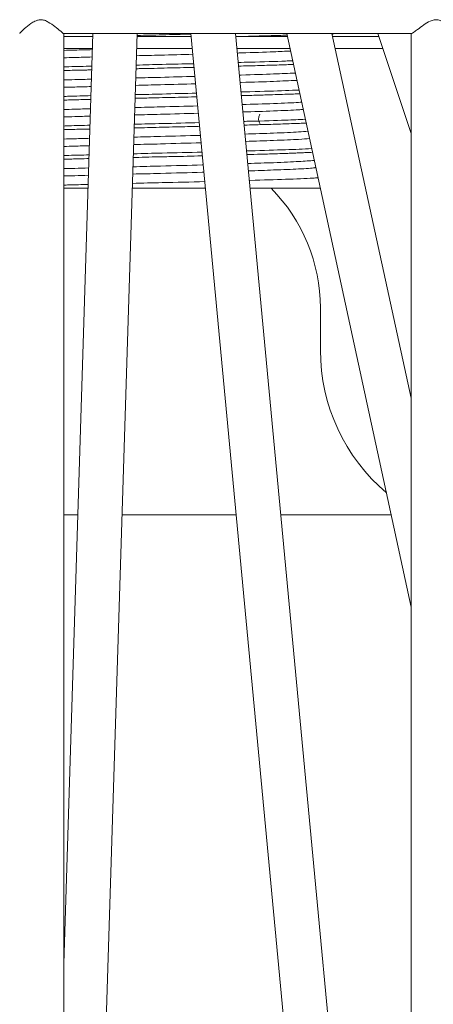
# Model space of a CAD drawing. Units: inches. Extents: x -49 to 220, y -289 to 222.
# Drawn here: x 23 to 27, y -24 to -14 of the extents above; entities that cross this region are included whole.
import ezdxf

# ---------------------------------------------------------------- set-up
doc = ezdxf.new("R2010")
doc.units = ezdxf.units.IN
doc.header["$MEASUREMENT"] = 0

# ---------------------------------------------------------------- blocks, each defined once
blk = doc.blocks.new('block 1250')
at = {"color": 250, "lineweight": 5}
blk.add_lwpolyline([(21.6824, 73.8746), (22.8613, 73.8746)], dxfattribs=at)
blk = doc.blocks.new('block 1261')
at = {"color": 250, "lineweight": 5}
blk.add_lwpolyline([(21.6834, 66.0411), (21.6834, 73.8746)], dxfattribs=at)
blk = doc.blocks.new('block 1262')
at = {"color": 250, "lineweight": 5}
blk.add_lwpolyline([(22.8599, 73.8746), (22.8599, 66.0411)], dxfattribs=at)
blk = doc.blocks.new('block 1264')
at = {"color": 250, "lineweight": 5}
blk.add_lwpolyline([(21.6862, 66.0411), (21.9325, 73.8746)], dxfattribs=at)
blk = doc.blocks.new('block 1265')
at = {"color": 250, "lineweight": 5}
blk.add_lwpolyline([(21.7823, 73.8746), (21.6834, 70.7271)], dxfattribs=at)
blk = doc.blocks.new('block 1266')
at = {"color": 250, "lineweight": 5}
blk.add_lwpolyline([(22.8599, 67.5542), (22.265, 73.8746)], dxfattribs=at)
blk = doc.blocks.new('block 1267')
at = {"color": 250, "lineweight": 5}
blk.add_lwpolyline([(22.1144, 73.8746), (22.852, 66.0411)], dxfattribs=at)
blk = doc.blocks.new('block 1275')
at = {"color": 250, "lineweight": 5}
blk.add_lwpolyline([(22.8599, 72.6405), (22.5919, 73.8746)], dxfattribs=at)
blk = doc.blocks.new('block 1276')
at = {"color": 250, "lineweight": 5}
blk.add_lwpolyline([(22.4386, 73.8746), (22.8599, 71.9343)], dxfattribs=at)
blk = doc.blocks.new('block 1288')
at = {"color": 250, "lineweight": 5}
blk.add_lwpolyline([(22.7469, 73.8746), (22.8599, 73.5363)], dxfattribs=at)
blk = doc.blocks.new('block 1587')
at = {"color": 250, "lineweight": 5}
blk.add_open_spline([(22.5526, 72.8031), (22.5526, 72.6171), (22.6343, 72.4407), (22.7762, 72.3208)], degree=3, dxfattribs=at)
blk = doc.blocks.new('block 1589')
at = {"color": 250, "lineweight": 5}
blk.add_lwpolyline([(22.5526, 72.8031), (22.5526, 72.9465)], dxfattribs=at)
blk = doc.blocks.new('block 1590')
at = {"color": 250, "lineweight": 5}
blk.add_open_spline([(22.5526, 72.9465), (22.5526, 73.098), (22.4927, 73.2434), (22.3859, 73.3509)], degree=3, dxfattribs=at)
blk = doc.blocks.new('block 1591')
at = {"color": 250, "lineweight": 5}
blk.add_open_spline([(22.347, 73.6014), (22.3411, 73.59), (22.3421, 73.5762), (22.3497, 73.5662)], degree=3, dxfattribs=at)
blk = doc.blocks.new('block 1596')
at = {"color": 250, "lineweight": 5}
blk.add_lwpolyline([(22.5526, 72.8031), (22.5526, 72.9465)], dxfattribs=at)
blk = doc.blocks.new('block 1606')
at = {"color": 250, "lineweight": 5}
blk.add_lwpolyline([(22.5926, 73.8718), (22.5967, 73.8746)], dxfattribs=at)
blk = doc.blocks.new('block 1622')
at = {"color": 250, "lineweight": 5}
blk.add_lwpolyline([(21.6834, 73.8642), (21.7823, 73.8642)], dxfattribs=at)
blk = doc.blocks.new('block 1623')
at = {"color": 250, "lineweight": 5}
blk.add_lwpolyline([(21.9322, 73.8642), (22.1151, 73.8642)], dxfattribs=at)
blk = doc.blocks.new('block 1624')
at = {"color": 250, "lineweight": 5}
blk.add_lwpolyline([(22.266, 73.8642), (22.4407, 73.8642)], dxfattribs=at)
blk = doc.blocks.new('block 1625')
at = {"color": 250, "lineweight": 5}
blk.add_lwpolyline([(22.5943, 73.8642), (22.7504, 73.8642)], dxfattribs=at)
blk = doc.blocks.new('block 1633')
at = {"color": 250, "lineweight": 5}
blk.add_lwpolyline([(21.6834, 73.8243), (21.7809, 73.8243)], dxfattribs=at)
blk = doc.blocks.new('block 1634')
at = {"color": 250, "lineweight": 5}
blk.add_lwpolyline([(21.9311, 73.8243), (22.1189, 73.8243)], dxfattribs=at)
blk = doc.blocks.new('block 1635')
at = {"color": 250, "lineweight": 5}
blk.add_lwpolyline([(22.2694, 73.8243), (22.4493, 73.8243)], dxfattribs=at)
blk = doc.blocks.new('block 1636')
at = {"color": 250, "lineweight": 5}
blk.add_lwpolyline([(22.6029, 73.8243), (22.7638, 73.8243)], dxfattribs=at)
blk = doc.blocks.new('block 1679')
at = {"color": 250, "lineweight": 5}
blk.add_open_spline([(23.0098, 73.8752), (23.0094, 73.8759), (23.0094, 73.8766), (23.0084, 73.878), (23.007, 73.8801), (23.0046, 73.8828), (23.0019, 73.8856), (22.9977, 73.8901), (22.9926, 73.8952), (22.986, 73.9007), (22.9798, 73.9063), (22.9722, 73.9118), (22.9636, 73.9162), (22.9598, 73.918), (22.9557, 73.9197), (22.9516, 73.9207), (22.9471, 73.9214), (22.9426, 73.9214), (22.9381, 73.9207), (22.9333, 73.92), (22.9288, 73.9187), (22.9247, 73.9166), (22.9164, 73.9128), (22.9095, 73.9083), (22.9027, 73.9035), (22.8951, 73.8983), (22.8882, 73.8932), (22.882, 73.8883), (22.8772, 73.8849), (22.8727, 73.8815), (22.8689, 73.879), (22.8658, 73.8766), (22.8634, 73.8752), (22.862, 73.8746), (22.8613, 73.8746), (22.861, 73.8746), (22.8606, 73.8752)], degree=3, knots=[0, 0, 0, 0, 1, 1, 1, 2, 2, 2, 3, 3, 3, 4, 4, 4, 5, 5, 5, 6, 6, 6, 7, 7, 7, 8, 8, 8, 9, 9, 9, 10, 10, 10, 11, 11, 11, 12, 12, 12, 12], dxfattribs=at)
blk = doc.blocks.new('block 1680')
at = {"color": 250, "lineweight": 5}
blk.add_open_spline([(21.6827, 73.8752), (21.6831, 73.8742), (21.6814, 73.8756), (21.6793, 73.8773), (21.6769, 73.879), (21.6745, 73.8815), (21.671, 73.8842), (21.6662, 73.888), (21.6603, 73.8928), (21.6535, 73.898), (21.6469, 73.9032), (21.6393, 73.9087), (21.6307, 73.9135), (21.6269, 73.9159), (21.6225, 73.918), (21.618, 73.9193), (21.6142, 73.9207), (21.6101, 73.9214), (21.6059, 73.9214), (21.6018, 73.9214), (21.598, 73.9207), (21.5942, 73.9193), (21.5883, 73.918), (21.5832, 73.9152), (21.5784, 73.9125), (21.5694, 73.9069), (21.5618, 73.9007), (21.5549, 73.8952), (21.5494, 73.8904), (21.5449, 73.8859), (21.5411, 73.8821), (21.538, 73.8794), (21.5356, 73.877), (21.5346, 73.8759), (21.5343, 73.8752), (21.5343, 73.8752), (21.5343, 73.8752)], degree=3, knots=[0, 0, 0, 0, 1, 1, 1, 2, 2, 2, 3, 3, 3, 4, 4, 4, 5, 5, 5, 6, 6, 6, 7, 7, 7, 8, 8, 8, 9, 9, 9, 10, 10, 10, 11, 11, 11, 12, 12, 12, 12], dxfattribs=at)
blk = doc.blocks.new('block 1720')
at = {"color": 250, "lineweight": 5}
blk.add_open_spline([(21.6834, 73.4494), (21.6838, 73.4494), (21.6841, 73.4494), (21.6845, 73.4494), (21.7013, 73.4501), (21.7193, 73.4501), (21.7372, 73.4508), (21.7479, 73.4508), (21.7585, 73.4515), (21.7692, 73.4515)], degree=3, knots=[0, 0, 0, 0, 1, 1, 1, 2, 2, 2, 3, 3, 3, 3], dxfattribs=at)
blk = doc.blocks.new('block 1721')
at = {"color": 250, "lineweight": 5}
blk.add_open_spline([(21.9194, 73.4553), (21.9253, 73.4556), (21.9311, 73.4556), (21.9373, 73.4556), (21.9525, 73.4563), (21.9677, 73.4563), (21.9828, 73.457), (21.9993, 73.457), (22.0162, 73.4577), (22.0328, 73.458), (22.0517, 73.4584), (22.0703, 73.4591), (22.0893, 73.4591), (22.1055, 73.4598), (22.122, 73.4601), (22.1375, 73.4605), (22.1427, 73.4605), (22.1482, 73.4608), (22.153, 73.4611)], degree=3, knots=[0, 0, 0, 0, 1, 1, 1, 2, 2, 2, 3, 3, 3, 4, 4, 4, 5, 5, 5, 6, 6, 6, 6], dxfattribs=at)
blk = doc.blocks.new('block 1722')
at = {"color": 250, "lineweight": 5}
blk.add_open_spline([(22.3035, 73.4649), (22.3197, 73.4653), (22.3359, 73.466), (22.3514, 73.4663), (22.3525, 73.4663), (22.3528, 73.4663), (22.3535, 73.4667), (22.3549, 73.4667), (22.3563, 73.4667), (22.3576, 73.4667), (22.3631, 73.4667), (22.3687, 73.4667), (22.3738, 73.467), (22.3824, 73.4674), (22.3907, 73.4674), (22.3986, 73.468), (22.41, 73.468), (22.4207, 73.4687), (22.431, 73.4687), (22.4383, 73.4691), (22.4458, 73.4694), (22.4527, 73.4694), (22.4586, 73.4701), (22.4641, 73.4701), (22.4696, 73.4701), (22.4755, 73.4708), (22.4813, 73.4708), (22.4868, 73.4708), (22.493, 73.4715), (22.4989, 73.4715), (22.5044, 73.4718), (22.512, 73.4722), (22.5189, 73.4725), (22.5258, 73.4729)], degree=3, knots=[0, 0, 0, 0, 1, 1, 1, 2, 2, 2, 3, 3, 3, 4, 4, 4, 5, 5, 5, 6, 6, 6, 7, 7, 7, 8, 8, 8, 9, 9, 9, 10, 10, 10, 11, 11, 11, 11], dxfattribs=at)
blk = doc.blocks.new('block 1724')
at = {"color": 250, "lineweight": 5}
blk.add_open_spline([(21.6834, 73.5493), (21.6879, 73.5493), (21.692, 73.5497), (21.6965, 73.5497), (21.7127, 73.55), (21.7293, 73.5507), (21.7461, 73.5511), (21.7547, 73.5514), (21.7637, 73.5514), (21.7723, 73.5514)], degree=3, knots=[0, 0, 0, 0, 1, 1, 1, 2, 2, 2, 3, 3, 3, 3], dxfattribs=at)
blk = doc.blocks.new('block 1725')
at = {"color": 250, "lineweight": 5}
blk.add_open_spline([(21.9225, 73.5555), (21.9229, 73.5555), (21.9236, 73.5555), (21.9236, 73.5555), (21.9242, 73.5555), (21.9249, 73.5555), (21.9249, 73.5555), (21.9391, 73.5555), (21.9532, 73.5562), (21.9673, 73.5562), (21.9804, 73.5569), (21.9931, 73.5569), (22.0062, 73.5573), (22.0176, 73.5576), (22.0293, 73.558), (22.041, 73.5583), (22.0552, 73.5583), (22.0696, 73.559), (22.0838, 73.559), (22.0962, 73.5597), (22.1089, 73.5597), (22.1213, 73.56), (22.1289, 73.5604), (22.1365, 73.5604), (22.1437, 73.5607)], degree=3, knots=[0, 0, 0, 0, 1, 1, 1, 2, 2, 2, 3, 3, 3, 4, 4, 4, 5, 5, 5, 6, 6, 6, 7, 7, 7, 8, 8, 8, 8], dxfattribs=at)
blk = doc.blocks.new('block 1726')
at = {"color": 250, "lineweight": 5}
blk.add_open_spline([(22.2942, 73.5645), (22.2953, 73.5645), (22.2967, 73.5645), (22.2977, 73.5648), (22.3073, 73.5652), (22.317, 73.5652), (22.3259, 73.5655), (22.337, 73.5659), (22.3476, 73.5662), (22.358, 73.5666), (22.37, 73.5669), (22.3818, 73.5673), (22.3928, 73.5676), (22.4041, 73.5679), (22.4152, 73.5683), (22.4258, 73.5686), (22.4355, 73.569), (22.4451, 73.5693), (22.4544, 73.5697), (22.4641, 73.57), (22.4734, 73.5707), (22.482, 73.5707), (22.4899, 73.571), (22.4968, 73.5714), (22.5044, 73.5717)], degree=3, knots=[0, 0, 0, 0, 1, 1, 1, 2, 2, 2, 3, 3, 3, 4, 4, 4, 5, 5, 5, 6, 6, 6, 7, 7, 7, 8, 8, 8, 8], dxfattribs=at)
blk = doc.blocks.new('block 1728')
at = {"color": 250, "lineweight": 5}
blk.add_open_spline([(21.6834, 73.6493), (21.6903, 73.6496), (21.6976, 73.6499), (21.7044, 73.6499), (21.7206, 73.6506), (21.7368, 73.6506), (21.7537, 73.6513), (21.7609, 73.6513), (21.7682, 73.6513), (21.7754, 73.6517)], degree=3, knots=[0, 0, 0, 0, 1, 1, 1, 2, 2, 2, 3, 3, 3, 3], dxfattribs=at)
blk = doc.blocks.new('block 1729')
at = {"color": 250, "lineweight": 5}
blk.add_open_spline([(21.9256, 73.6555), (21.9284, 73.6555), (21.9311, 73.6555), (21.9335, 73.6555), (21.9504, 73.6561), (21.967, 73.6565), (21.9835, 73.6568), (21.9987, 73.6572), (22.0138, 73.6575), (22.0286, 73.6579), (22.0431, 73.6582), (22.0572, 73.6586), (22.0717, 73.6589), (22.0869, 73.6592), (22.1017, 73.6596), (22.1165, 73.6599), (22.1227, 73.6603), (22.1285, 73.6603), (22.1344, 73.6603)], degree=3, knots=[0, 0, 0, 0, 1, 1, 1, 2, 2, 2, 3, 3, 3, 4, 4, 4, 5, 5, 5, 6, 6, 6, 6], dxfattribs=at)
blk = doc.blocks.new('block 1730')
at = {"color": 250, "lineweight": 5}
blk.add_open_spline([(22.2846, 73.6644), (22.2918, 73.6644), (22.2987, 73.6648), (22.306, 73.6651), (22.3153, 73.6651), (22.3246, 73.6658), (22.3339, 73.6658), (22.3404, 73.6658), (22.347, 73.6665), (22.3532, 73.6665), (22.3569, 73.6665), (22.3607, 73.6665), (22.3645, 73.6668), (22.3762, 73.6672), (22.388, 73.6675), (22.3993, 73.6679), (22.4107, 73.6682), (22.4214, 73.6685), (22.4321, 73.6689), (22.4424, 73.6692), (22.4524, 73.6696), (22.462, 73.6699), (22.4693, 73.6703), (22.4758, 73.6706), (22.4827, 73.6706)], degree=3, knots=[0, 0, 0, 0, 1, 1, 1, 2, 2, 2, 3, 3, 3, 4, 4, 4, 5, 5, 5, 6, 6, 6, 7, 7, 7, 8, 8, 8, 8], dxfattribs=at)
blk = doc.blocks.new('block 1732')
at = {"color": 250, "lineweight": 5}
blk.add_open_spline([(21.6834, 73.7495), (21.6841, 73.7495), (21.6848, 73.7495), (21.6855, 73.7495), (21.6941, 73.7498), (21.7031, 73.7498), (21.7124, 73.7502), (21.7286, 73.7505), (21.7444, 73.7512), (21.7613, 73.7512), (21.7671, 73.7516), (21.7727, 73.7519), (21.7785, 73.7519)], degree=3, knots=[0, 0, 0, 0, 1, 1, 1, 2, 2, 2, 3, 3, 3, 4, 4, 4, 4], dxfattribs=at)
blk = doc.blocks.new('block 1733')
at = {"color": 250, "lineweight": 5}
blk.add_open_spline([(21.9287, 73.7554), (21.9332, 73.7554), (21.9377, 73.7557), (21.9422, 73.756), (21.958, 73.756), (21.9739, 73.7567), (21.9897, 73.7567), (22.0049, 73.7574), (22.02, 73.7574), (22.0352, 73.7581), (22.0496, 73.7581), (22.0638, 73.7588), (22.0779, 73.7588), (22.0927, 73.7595), (22.1075, 73.7595), (22.1216, 73.7602), (22.1227, 73.7602), (22.1241, 73.7602), (22.1251, 73.7602)], degree=3, knots=[0, 0, 0, 0, 1, 1, 1, 2, 2, 2, 3, 3, 3, 4, 4, 4, 5, 5, 5, 6, 6, 6, 6], dxfattribs=at)
blk = doc.blocks.new('block 1734')
at = {"color": 250, "lineweight": 5}
blk.add_open_spline([(22.2753, 73.7643), (22.2984, 73.765), (22.3191, 73.7654), (22.3394, 73.766), (22.3501, 73.7664), (22.3607, 73.7664), (22.3711, 73.7671), (22.3828, 73.7671), (22.3942, 73.7678), (22.4052, 73.7681), (22.4165, 73.7685), (22.4272, 73.7688), (22.4376, 73.7691), (22.4458, 73.7695), (22.4534, 73.7698), (22.461, 73.7698)], degree=3, knots=[0, 0, 0, 0, 1, 1, 1, 2, 2, 2, 3, 3, 3, 4, 4, 4, 5, 5, 5, 5], dxfattribs=at)
blk = doc.blocks.new('block 1735')
at = {"color": 250, "lineweight": 5}
blk.add_open_spline([(22.2729, 73.8642), (22.2763, 73.8642), (22.2794, 73.8642), (22.2829, 73.8642), (22.2949, 73.8649), (22.3066, 73.8649), (22.318, 73.8656), (22.3273, 73.8656), (22.3363, 73.8659), (22.3452, 73.8663), (22.3563, 73.8663), (22.3669, 73.867), (22.3773, 73.867), (22.389, 73.8677), (22.4004, 73.8677), (22.4114, 73.8684), (22.421, 73.8684), (22.4303, 73.869), (22.4396, 73.869)], degree=3, knots=[0, 0, 0, 0, 1, 1, 1, 2, 2, 2, 3, 3, 3, 4, 4, 4, 5, 5, 5, 6, 6, 6, 6], dxfattribs=at)
blk = doc.blocks.new('block 1738')
at = {"color": 250, "lineweight": 5}
blk.add_lwpolyline([(22.5523, 73.3509), (22.3142, 73.3509)], dxfattribs=at)
blk = doc.blocks.new('block 1739')
at = {"color": 250, "lineweight": 5}
blk.add_lwpolyline([(22.1633, 73.3509), (21.916, 73.3509)], dxfattribs=at)
blk = doc.blocks.new('block 1740')
at = {"color": 250, "lineweight": 5}
blk.add_lwpolyline([(21.7661, 73.3509), (21.6834, 73.3509)], dxfattribs=at)
blk = doc.blocks.new('block 1745')
at = {"color": 250, "lineweight": 5}
blk.add_open_spline([(21.6834, 73.3619), (21.6893, 73.3619), (21.6951, 73.3623), (21.7013, 73.3626), (21.7217, 73.363), (21.7441, 73.3633), (21.7665, 73.364)], degree=3, knots=[0, 0, 0, 0, 1, 1, 1, 2, 2, 2, 2], dxfattribs=at)
blk = doc.blocks.new('block 1746')
at = {"color": 250, "lineweight": 5}
blk.add_open_spline([(21.9167, 73.3674), (21.9501, 73.3685), (21.9838, 73.3695), (22.0166, 73.3702), (22.0658, 73.3712), (22.1137, 73.3723), (22.1613, 73.3736)], degree=3, knots=[0, 0, 0, 0, 1, 1, 1, 2, 2, 2, 2], dxfattribs=at)
blk = doc.blocks.new('block 1747')
at = {"color": 250, "lineweight": 5}
blk.add_open_spline([(22.3118, 73.3778), (22.3125, 73.3778), (22.3132, 73.3778), (22.3142, 73.3778), (22.3611, 73.3792), (22.3983, 73.3802), (22.4341, 73.3816), (22.4699, 73.3826), (22.5044, 73.384), (22.5264, 73.3854), (22.5333, 73.3857), (22.5388, 73.386), (22.5444, 73.3867)], degree=3, knots=[0, 0, 0, 0, 1, 1, 1, 2, 2, 2, 3, 3, 3, 4, 4, 4, 4], dxfattribs=at)
blk = doc.blocks.new('block 1749')
at = {"color": 250, "lineweight": 5}
blk.add_open_spline([(21.6834, 73.4618), (21.6893, 73.4618), (21.6951, 73.4622), (21.7013, 73.4625), (21.7224, 73.4629), (21.7461, 73.4636), (21.7696, 73.4639)], degree=3, knots=[0, 0, 0, 0, 1, 1, 1, 2, 2, 2, 2], dxfattribs=at)
blk = doc.blocks.new('block 1750')
at = {"color": 250, "lineweight": 5}
blk.add_open_spline([(21.9198, 73.4677), (21.9525, 73.4687), (21.9849, 73.4694), (22.0166, 73.4701), (22.0627, 73.4711), (22.1072, 73.4722), (22.152, 73.4736)], degree=3, knots=[0, 0, 0, 0, 1, 1, 1, 2, 2, 2, 2], dxfattribs=at)
blk = doc.blocks.new('block 1751')
at = {"color": 250, "lineweight": 5}
blk.add_open_spline([(22.3022, 73.4773), (22.3063, 73.4777), (22.3101, 73.4777), (22.3142, 73.4777), (22.3607, 73.4791), (22.4, 73.4804), (22.4341, 73.4815), (22.4672, 73.4825), (22.4951, 73.4839), (22.523, 73.4853)], degree=3, knots=[0, 0, 0, 0, 1, 1, 1, 2, 2, 2, 3, 3, 3, 3], dxfattribs=at)
blk = doc.blocks.new('block 1753')
at = {"color": 250, "lineweight": 5}
blk.add_open_spline([(21.6834, 73.5617), (21.6893, 73.5621), (21.6951, 73.5624), (21.7013, 73.5624), (21.7234, 73.5631), (21.7482, 73.5638), (21.7727, 73.5642)], degree=3, knots=[0, 0, 0, 0, 1, 1, 1, 2, 2, 2, 2], dxfattribs=at)
blk = doc.blocks.new('block 1754')
at = {"color": 250, "lineweight": 5}
blk.add_open_spline([(21.9229, 73.5679), (21.9546, 73.5686), (21.9859, 73.5693), (22.0166, 73.57), (22.0593, 73.571), (22.101, 73.5721), (22.1427, 73.5731)], degree=3, knots=[0, 0, 0, 0, 1, 1, 1, 2, 2, 2, 2], dxfattribs=at)
blk = doc.blocks.new('block 1755')
at = {"color": 250, "lineweight": 5}
blk.add_open_spline([(22.2929, 73.5772), (22.3001, 73.5776), (22.307, 73.5776), (22.3142, 73.5776), (22.3604, 73.579), (22.4004, 73.5803), (22.4341, 73.5817), (22.4589, 73.5824), (22.4803, 73.5831), (22.5016, 73.5845)], degree=3, knots=[0, 0, 0, 0, 1, 1, 1, 2, 2, 2, 3, 3, 3, 3], dxfattribs=at)
blk = doc.blocks.new('block 1757')
at = {"color": 250, "lineweight": 5}
blk.add_open_spline([(21.6834, 73.6617), (21.6893, 73.662), (21.6951, 73.6623), (21.7013, 73.6623), (21.7244, 73.663), (21.7503, 73.6637), (21.7758, 73.6644)], degree=3, knots=[0, 0, 0, 0, 1, 1, 1, 2, 2, 2, 2], dxfattribs=at)
blk = doc.blocks.new('block 1758')
at = {"color": 250, "lineweight": 5}
blk.add_open_spline([(21.926, 73.6679), (21.9566, 73.6685), (21.9869, 73.6692), (22.0166, 73.6699), (22.0562, 73.6713), (22.0948, 73.672), (22.133, 73.6727)], degree=3, knots=[0, 0, 0, 0, 1, 1, 1, 2, 2, 2, 2], dxfattribs=at)
blk = doc.blocks.new('block 1759')
at = {"color": 250, "lineweight": 5}
blk.add_open_spline([(22.2836, 73.6768), (22.2939, 73.6772), (22.3039, 73.6775), (22.3142, 73.6775), (22.3604, 73.6789), (22.401, 73.6803), (22.4341, 73.6816), (22.4507, 73.6823), (22.4651, 73.683), (22.4799, 73.6834)], degree=3, knots=[0, 0, 0, 0, 1, 1, 1, 2, 2, 2, 3, 3, 3, 3], dxfattribs=at)
blk = doc.blocks.new('block 1761')
at = {"color": 250, "lineweight": 5}
blk.add_open_spline([(21.6834, 73.7619), (21.6893, 73.7623), (21.6955, 73.7623), (21.7013, 73.7623), (21.7255, 73.7629), (21.7523, 73.7636), (21.7789, 73.7643)], degree=3, knots=[0, 0, 0, 0, 1, 1, 1, 2, 2, 2, 2], dxfattribs=at)
blk = doc.blocks.new('block 1762')
at = {"color": 250, "lineweight": 5}
blk.add_open_spline([(21.9291, 73.7678), (21.9587, 73.7685), (21.988, 73.7695), (22.0166, 73.7702), (22.0531, 73.7712), (22.0882, 73.7719), (22.1237, 73.7726)], degree=3, knots=[0, 0, 0, 0, 1, 1, 1, 2, 2, 2, 2], dxfattribs=at)
blk = doc.blocks.new('block 1763')
at = {"color": 250, "lineweight": 5}
blk.add_open_spline([(22.2743, 73.7767), (22.2874, 73.7771), (22.3011, 73.7774), (22.3142, 73.7778), (22.3604, 73.7788), (22.4017, 73.7802), (22.4341, 73.7815), (22.4427, 73.7819), (22.4507, 73.7822), (22.4582, 73.7826)], degree=3, knots=[0, 0, 0, 0, 1, 1, 1, 2, 2, 2, 3, 3, 3, 3], dxfattribs=at)
blk = doc.blocks.new('block 1764')
at = {"color": 250, "lineweight": 5}
blk.add_lwpolyline([(21.7692, 73.8642), (21.7823, 73.8642)], dxfattribs=at)
blk = doc.blocks.new('block 1765')
at = {"color": 250, "lineweight": 5}
blk.add_open_spline([(21.9325, 73.868), (21.9608, 73.8687), (21.989, 73.8694), (22.0166, 73.8701), (22.0496, 73.8711), (22.082, 73.8718), (22.1144, 73.8725)], degree=3, knots=[0, 0, 0, 0, 1, 1, 1, 2, 2, 2, 2], dxfattribs=at)
blk = doc.blocks.new('block 1767')
at = {"color": 250, "lineweight": 5}
blk.add_open_spline([(21.6834, 73.3926), (21.6955, 73.3929), (21.7079, 73.3933), (21.721, 73.3936), (21.7355, 73.394), (21.7513, 73.3943), (21.7675, 73.395)], degree=3, knots=[0, 0, 0, 0, 1, 1, 1, 2, 2, 2, 2], dxfattribs=at)
blk = doc.blocks.new('block 1768')
at = {"color": 250, "lineweight": 5}
blk.add_open_spline([(21.9177, 73.3991), (21.9484, 73.3998), (21.9794, 73.4005), (22.0107, 73.4012), (22.0593, 73.4026), (22.1089, 73.404), (22.1523, 73.4053), (22.1544, 73.4053), (22.1564, 73.4053), (22.1585, 73.4053)], degree=3, knots=[0, 0, 0, 0, 1, 1, 1, 2, 2, 2, 3, 3, 3, 3], dxfattribs=at)
blk = doc.blocks.new('block 1769')
at = {"color": 250, "lineweight": 5}
blk.add_open_spline([(22.3087, 73.4098), (22.3383, 73.4109), (22.368, 73.4115), (22.3942, 73.4129), (22.4276, 73.414), (22.4548, 73.4153), (22.4789, 73.4164), (22.5034, 73.4177), (22.5251, 73.4191), (22.5333, 73.4205), (22.5347, 73.4205), (22.5357, 73.4212), (22.5368, 73.4212)], degree=3, knots=[0, 0, 0, 0, 1, 1, 1, 2, 2, 2, 3, 3, 3, 4, 4, 4, 4], dxfattribs=at)
blk = doc.blocks.new('block 1771')
at = {"color": 250, "lineweight": 5}
blk.add_open_spline([(21.6834, 73.4925), (21.6955, 73.4928), (21.7079, 73.4932), (21.721, 73.4935), (21.7365, 73.4942), (21.7534, 73.4946), (21.7706, 73.4949)], degree=3, knots=[0, 0, 0, 0, 1, 1, 1, 2, 2, 2, 2], dxfattribs=at)
blk = doc.blocks.new('block 1772')
at = {"color": 250, "lineweight": 5}
blk.add_open_spline([(21.9208, 73.499), (21.9508, 73.4997), (21.9811, 73.5004), (22.0107, 73.5011), (22.0576, 73.5025), (22.1034, 73.5039), (22.1489, 73.5052)], degree=3, knots=[0, 0, 0, 0, 1, 1, 1, 2, 2, 2, 2], dxfattribs=at)
blk = doc.blocks.new('block 1773')
at = {"color": 250, "lineweight": 5}
blk.add_open_spline([(22.2991, 73.5094), (22.3321, 73.5108), (22.3649, 73.5114), (22.3942, 73.5128), (22.4283, 73.5142), (22.4575, 73.5152), (22.4789, 73.5166), (22.4934, 73.5176), (22.5047, 73.5183), (22.5158, 73.519)], degree=3, knots=[0, 0, 0, 0, 1, 1, 1, 2, 2, 2, 3, 3, 3, 3], dxfattribs=at)
blk = doc.blocks.new('block 1775')
at = {"color": 250, "lineweight": 5}
blk.add_open_spline([(21.6834, 73.5928), (21.6955, 73.5928), (21.7079, 73.5934), (21.721, 73.5934), (21.7375, 73.5941), (21.7554, 73.5948), (21.7737, 73.5948)], degree=3, knots=[0, 0, 0, 0, 1, 1, 1, 2, 2, 2, 2], dxfattribs=at)
blk = doc.blocks.new('block 1776')
at = {"color": 250, "lineweight": 5}
blk.add_open_spline([(21.9239, 73.599), (21.9528, 73.5996), (21.9821, 73.6007), (22.0107, 73.6014), (22.0545, 73.6024), (22.0972, 73.6038), (22.1396, 73.6048)], degree=3, knots=[0, 0, 0, 0, 1, 1, 1, 2, 2, 2, 2], dxfattribs=at)
blk = doc.blocks.new('block 1777')
at = {"color": 250, "lineweight": 5}
blk.add_open_spline([(22.2898, 73.6093), (22.3259, 73.6103), (22.3618, 73.6114), (22.3942, 73.6127), (22.4286, 73.6141), (22.4589, 73.6155), (22.4789, 73.6165), (22.4844, 73.6169), (22.4892, 73.6176), (22.4941, 73.6176)], degree=3, knots=[0, 0, 0, 0, 1, 1, 1, 2, 2, 2, 3, 3, 3, 3], dxfattribs=at)
blk = doc.blocks.new('block 1779')
at = {"color": 250, "lineweight": 5}
blk.add_open_spline([(21.6834, 73.6927), (21.6955, 73.6927), (21.7079, 73.6933), (21.721, 73.6937), (21.7386, 73.694), (21.7575, 73.6947), (21.7768, 73.6951)], degree=3, knots=[0, 0, 0, 0, 1, 1, 1, 2, 2, 2, 2], dxfattribs=at)
blk = doc.blocks.new('block 1780')
at = {"color": 250, "lineweight": 5}
blk.add_open_spline([(21.927, 73.6992), (21.9552, 73.6999), (21.9832, 73.7006), (22.0107, 73.7013), (22.051, 73.7023), (22.0906, 73.7037), (22.1303, 73.7044)], degree=3, knots=[0, 0, 0, 0, 1, 1, 1, 2, 2, 2, 2], dxfattribs=at)
blk = doc.blocks.new('block 1781')
at = {"color": 250, "lineweight": 5}
blk.add_open_spline([(22.2805, 73.7089), (22.2815, 73.7089), (22.2825, 73.7092), (22.2839, 73.7092), (22.327, 73.7102), (22.3628, 73.7113), (22.3942, 73.7126), (22.4231, 73.714), (22.4479, 73.7151), (22.4727, 73.7161)], degree=3, knots=[0, 0, 0, 0, 1, 1, 1, 2, 2, 2, 3, 3, 3, 3], dxfattribs=at)
blk = doc.blocks.new('block 1783')
at = {"color": 250, "lineweight": 5}
blk.add_open_spline([(21.6834, 73.7926), (21.6955, 73.7929), (21.7079, 73.7933), (21.721, 73.7936), (21.7396, 73.7939), (21.7596, 73.7946), (21.7799, 73.7953)], degree=3, knots=[0, 0, 0, 0, 1, 1, 1, 2, 2, 2, 2], dxfattribs=at)
blk = doc.blocks.new('block 1784')
at = {"color": 250, "lineweight": 5}
blk.add_open_spline([(21.9301, 73.7995), (21.9573, 73.8001), (21.9842, 73.8008), (22.0107, 73.8015), (22.0479, 73.8022), (22.0844, 73.8032), (22.121, 73.8043)], degree=3, knots=[0, 0, 0, 0, 1, 1, 1, 2, 2, 2, 2], dxfattribs=at)
blk = doc.blocks.new('block 1785')
at = {"color": 250, "lineweight": 5}
blk.add_open_spline([(22.2712, 73.8084), (22.2753, 73.8088), (22.2798, 73.8091), (22.2839, 73.8091), (22.3266, 73.8105), (22.3631, 73.8115), (22.3942, 73.8125), (22.4148, 73.8136), (22.4331, 73.8146), (22.4513, 73.8153)], degree=3, knots=[0, 0, 0, 0, 1, 1, 1, 2, 2, 2, 3, 3, 3, 3], dxfattribs=at)
blk = doc.blocks.new('block 1787')
at = {"color": 250, "lineweight": 5}
blk.add_open_spline([(21.6834, 73.4177), (21.6955, 73.4177), (21.7079, 73.4184), (21.721, 73.4184), (21.7358, 73.4191), (21.752, 73.4195), (21.7682, 73.4198)], degree=3, knots=[0, 0, 0, 0, 1, 1, 1, 2, 2, 2, 2], dxfattribs=at)
blk = doc.blocks.new('block 1788')
at = {"color": 250, "lineweight": 5}
blk.add_open_spline([(21.9184, 73.4239), (21.949, 73.4246), (21.9797, 73.4253), (22.0107, 73.4264), (22.0593, 73.4274), (22.1089, 73.4288), (22.1523, 73.4301), (22.1537, 73.4301), (22.1547, 73.4301), (22.1561, 73.4301)], degree=3, knots=[0, 0, 0, 0, 1, 1, 1, 2, 2, 2, 3, 3, 3, 3], dxfattribs=at)
blk = doc.blocks.new('block 1789')
at = {"color": 250, "lineweight": 5}
blk.add_open_spline([(22.3063, 73.435), (22.3366, 73.4357), (22.3669, 73.4367), (22.3942, 73.4377), (22.4279, 73.4391), (22.4569, 73.4405), (22.4789, 73.4415), (22.5006, 73.4429), (22.5161, 73.4439), (22.5316, 73.4453)], degree=3, knots=[0, 0, 0, 0, 1, 1, 1, 2, 2, 2, 3, 3, 3, 3], dxfattribs=at)
blk = doc.blocks.new('block 1791')
at = {"color": 250, "lineweight": 5}
blk.add_open_spline([(21.6834, 73.5176), (21.6955, 73.518), (21.7079, 73.5183), (21.721, 73.5187), (21.7368, 73.519), (21.7541, 73.5197), (21.7713, 73.5201)], degree=3, knots=[0, 0, 0, 0, 1, 1, 1, 2, 2, 2, 2], dxfattribs=at)
blk = doc.blocks.new('block 1792')
at = {"color": 250, "lineweight": 5}
blk.add_open_spline([(21.9215, 73.5238), (21.9515, 73.5249), (21.9814, 73.5256), (22.0107, 73.5266), (22.0565, 73.5276), (22.1017, 73.5287), (22.1468, 73.5301)], degree=3, knots=[0, 0, 0, 0, 1, 1, 1, 2, 2, 2, 2], dxfattribs=at)
blk = doc.blocks.new('block 1793')
at = {"color": 250, "lineweight": 5}
blk.add_open_spline([(22.297, 73.5345), (22.3304, 73.5356), (22.3638, 73.5366), (22.3942, 73.5376), (22.4283, 73.539), (22.4579, 73.5404), (22.4789, 73.5418), (22.4913, 73.5425), (22.501, 73.5431), (22.5103, 73.5438)], degree=3, knots=[0, 0, 0, 0, 1, 1, 1, 2, 2, 2, 3, 3, 3, 3], dxfattribs=at)
blk = doc.blocks.new('block 1795')
at = {"color": 250, "lineweight": 5}
blk.add_open_spline([(21.6834, 73.6176), (21.6955, 73.6179), (21.7079, 73.6182), (21.721, 73.6186), (21.7379, 73.6189), (21.7561, 73.6196), (21.7744, 73.6203)], degree=3, knots=[0, 0, 0, 0, 1, 1, 1, 2, 2, 2, 2], dxfattribs=at)
blk = doc.blocks.new('block 1796')
at = {"color": 250, "lineweight": 5}
blk.add_open_spline([(21.9246, 73.6241), (21.9535, 73.6248), (21.9821, 73.6258), (22.0107, 73.6265), (22.0534, 73.6275), (22.0955, 73.6286), (22.1372, 73.6296)], degree=3, knots=[0, 0, 0, 0, 1, 1, 1, 2, 2, 2, 2], dxfattribs=at)
blk = doc.blocks.new('block 1797')
at = {"color": 250, "lineweight": 5}
blk.add_open_spline([(22.2874, 73.6341), (22.3242, 73.6355), (22.3607, 73.6365), (22.3942, 73.6375), (22.4286, 73.6389), (22.4596, 73.6403), (22.4789, 73.6417), (22.4823, 73.6417), (22.4858, 73.642), (22.4889, 73.6424)], degree=3, knots=[0, 0, 0, 0, 1, 1, 1, 2, 2, 2, 3, 3, 3, 3], dxfattribs=at)
blk = doc.blocks.new('block 1799')
at = {"color": 250, "lineweight": 5}
blk.add_open_spline([(21.6834, 73.7175), (21.6955, 73.7182), (21.7079, 73.7182), (21.721, 73.7188), (21.7389, 73.7192), (21.7582, 73.7195), (21.7775, 73.7202)], degree=3, knots=[0, 0, 0, 0, 1, 1, 1, 2, 2, 2, 2], dxfattribs=at)
blk = doc.blocks.new('block 1800')
at = {"color": 250, "lineweight": 5}
blk.add_open_spline([(21.9277, 73.7244), (21.9556, 73.725), (21.9835, 73.7257), (22.0107, 73.7264), (22.0503, 73.7275), (22.0889, 73.7285), (22.1278, 73.7295)], degree=3, knots=[0, 0, 0, 0, 1, 1, 1, 2, 2, 2, 2], dxfattribs=at)
blk = doc.blocks.new('block 1801')
at = {"color": 250, "lineweight": 5}
blk.add_open_spline([(22.2781, 73.734), (22.2801, 73.734), (22.2818, 73.734), (22.2839, 73.734), (22.3266, 73.7354), (22.3628, 73.7368), (22.3942, 73.7378), (22.421, 73.7388), (22.4441, 73.7402), (22.4675, 73.7409)], degree=3, knots=[0, 0, 0, 0, 1, 1, 1, 2, 2, 2, 3, 3, 3, 3], dxfattribs=at)
blk = doc.blocks.new('block 1803')
at = {"color": 250, "lineweight": 5}
blk.add_open_spline([(21.6834, 73.8174), (21.6955, 73.8181), (21.7079, 73.8181), (21.721, 73.8187), (21.7396, 73.8191), (21.7603, 73.8198), (21.7809, 73.8201)], degree=3, knots=[0, 0, 0, 0, 1, 1, 1, 2, 2, 2, 2], dxfattribs=at)
blk = doc.blocks.new('block 1810')
at = {"color": 250, "lineweight": 5}
blk.add_lwpolyline([(22.7924, 72.2461), (22.4183, 72.2461)], dxfattribs=at)
blk = doc.blocks.new('block 1811')
at = {"color": 250, "lineweight": 5}
blk.add_lwpolyline([(22.2677, 72.2461), (21.8815, 72.2461)], dxfattribs=at)
blk = doc.blocks.new('block 1812')
at = {"color": 250, "lineweight": 5}
blk.add_lwpolyline([(21.7313, 72.2461), (21.6834, 72.2461)], dxfattribs=at)
blk = doc.blocks.new('block 1815')
at = {"color": 250, "lineweight": 5}
for points in [[(22.3659, 72.8031), (22.3659, 72.8031)], [(22.5526, 72.8031), (22.5526, 72.8031)]]:
    blk.add_lwpolyline(points, dxfattribs=at)
blk = doc.blocks.new('block 1816')
at = {"color": 250, "lineweight": 5}
for points in [[(21.8987, 72.8031), (21.8987, 72.8031)], [(22.215, 72.8031), (22.215, 72.8031)]]:
    blk.add_lwpolyline(points, dxfattribs=at)
blk = doc.blocks.new('block 1817')
at = {"color": 250, "lineweight": 5}
for points in [[(22.3521, 72.9465), (22.3521, 72.9465)], [(22.5526, 72.9465), (22.5526, 72.9465)]]:
    blk.add_lwpolyline(points, dxfattribs=at)
blk = doc.blocks.new('block 1818')
at = {"color": 250, "lineweight": 5}
for points in [[(21.9036, 72.9465), (21.9036, 72.9465)], [(22.2016, 72.9465), (22.2016, 72.9465)]]:
    blk.add_lwpolyline(points, dxfattribs=at)
blk = doc.blocks.new('block 1210')
for name in ['block 1680', 'block 1679', 'block 1250', 'block 1261', 'block 1265', 'block 1622', 'block 1264', 'block 1764', 'block 1623', 'block 1765', 'block 1267', 'block 1266', 'block 1624', 'block 1735', 'block 1276', 'block 1275', 'block 1606', 'block 1625', 'block 1288', 'block 1262', 'block 1633', 'block 1634', 'block 1635', 'block 1636', 'block 1803', 'block 1783', 'block 1784', 'block 1785', 'block 1761', 'block 1733', 'block 1762', 'block 1763', 'block 1734', 'block 1732', 'block 1800', 'block 1801', 'block 1799', 'block 1779', 'block 1780', 'block 1781', 'block 1757', 'block 1729', 'block 1758', 'block 1759', 'block 1730', 'block 1728', 'block 1795', 'block 1796', 'block 1797', 'block 1775', 'block 1776', 'block 1777', 'block 1591', 'block 1753', 'block 1725', 'block 1754', 'block 1755', 'block 1726', 'block 1724', 'block 1792', 'block 1793', 'block 1791', 'block 1771', 'block 1772', 'block 1773', 'block 1749', 'block 1721', 'block 1750', 'block 1751', 'block 1722', 'block 1720', 'block 1788', 'block 1789', 'block 1769', 'block 1787', 'block 1767', 'block 1768', 'block 1745', 'block 1746', 'block 1747', 'block 1740', 'block 1739', 'block 1738', 'block 1590', 'block 1818', 'block 1817', 'block 1589', 'block 1596', 'block 1816', 'block 1815', 'block 1587', 'block 1812', 'block 1811', 'block 1810']:
    blk.add_blockref(name, (0, 0))

msp = doc.modelspace()

# ---------------------------------------------------------------- block references
at = {"xscale": 2.999994000012, "yscale": 2.999994000012, "zscale": 2.999994000012}
msp.add_blockref('block 1210', (-41.9124, -235.6895), dxfattribs=at)

doc.saveas('drawing.dxf')
